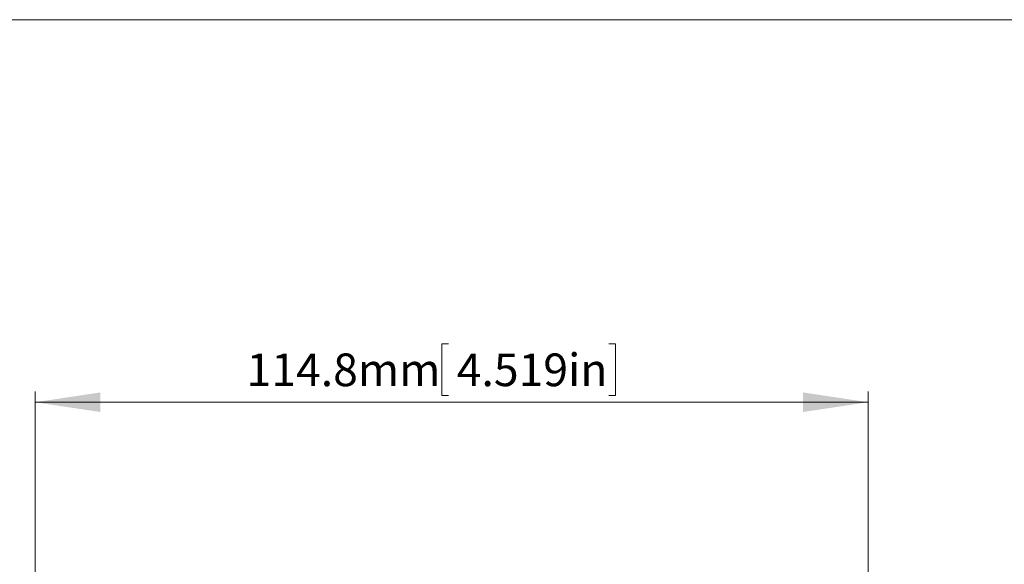
# Model space of a CAD drawing. Units: millimetres. Extents: x 5 to 432, y 3 to 276.
# Drawn here: x 255 to 345, y 226 to 276 of the extents above; entities that cross this region are included whole.
import ezdxf

# ---------------------------------------------------------------- set-up
doc = ezdxf.new("R2010")
doc.units = ezdxf.units.MM
doc.styles.add('SLDTEXTSTYLE1', font='TXT', dxfattribs={"width": 0.75})
doc.dimstyles.new('SLDDIMSTYLE0', dxfattribs={"dimtxt": 3, "dimasz": 6, "dimexe": 0, "dimexo": 0.0625, "dimgap": 0.75, "dimtad": 1, "dimdec": 1, "dimlfac": 1.5, "dimrnd": 1e-09, "dimzin": 12, "dimdsep": 46, "dimtxsty": 'SLDTEXTSTYLE1', "dimsah": 1, "dimcen": 0.09, "dimadec": 0, "dimazin": 3, "dimtfac": 1, "dimtdec": 1, "dimtofl": 0, "dimtmove": 0, "dimatfit": 3, "dimfxl": 0, "dimfrac": 2, "dimtolj": 1, "dimtzin": 12, "dimarcsym": 0})

# ---------------------------------------------------------------- blocks, each defined once
blk = doc.blocks.new('_D_14')
at = {"color": 7, "linetype": 'Continuous', "lineweight": 0}
for p, q in [((294.208, 246.695), (293.599, 246.695)), ((293.599, 246.695), (293.599, 241.932)), ((308.944, 246.695), (309.554, 246.695)), ((309.554, 246.695), (309.554, 241.932)), ((256.239, 223.122), (256.239, 242.323)), ((293.599, 241.932), (294.208, 241.932)), ((309.554, 241.932), (308.944, 241.932)), ((332.768, 223.122), (332.768, 242.323)), ((256.239, 241.323), (332.768, 241.323))]:
    blk.add_line(p, q, dxfattribs=at)
for points in [[(256.239, 241.323), (262.239, 240.423), (262.239, 242.223)], [(332.768, 241.323), (326.768, 242.223), (326.768, 240.423)]]:
    blk.add_solid(points, dxfattribs=at)
at = {"color": 7, "linetype": 'Continuous', "lineweight": 0, "char_height": 3, "attachment_point": 1, "style": 'SLDTEXTSTYLE1'}
for s, insert in [('114.8mm', (275.667, 245.799)), ('4.519in', (294.97, 245.799))]:
    blk.add_mtext(s, dxfattribs=dict(at, insert=insert))

msp = doc.modelspace()

# ---------------------------------------------------------------- linework, layer by layer
at = {"color": 7, "linetype": 'Continuous', "lineweight": 0}
msp.add_line((426.0829, 276.4678), (4.8134, 276.4678), dxfattribs=at)

# ---------------------------------------------------------------- dimensions: what is measured, and where the dimension line sits
dim = msp.add_linear_dim(base=(332.7683, 241.3229), p1=(256.2387, 222.1221), p2=(332.7683, 222.1221), dimstyle='SLDDIMSTYLE0', dxfattribs=at)
dim.commit()
dim.dimension.update_dxf_attribs({"geometry": '_D_14', "text_midpoint": (292.8387, 241.3229), "dimtype": 160})

doc.saveas('drawing.dxf')
